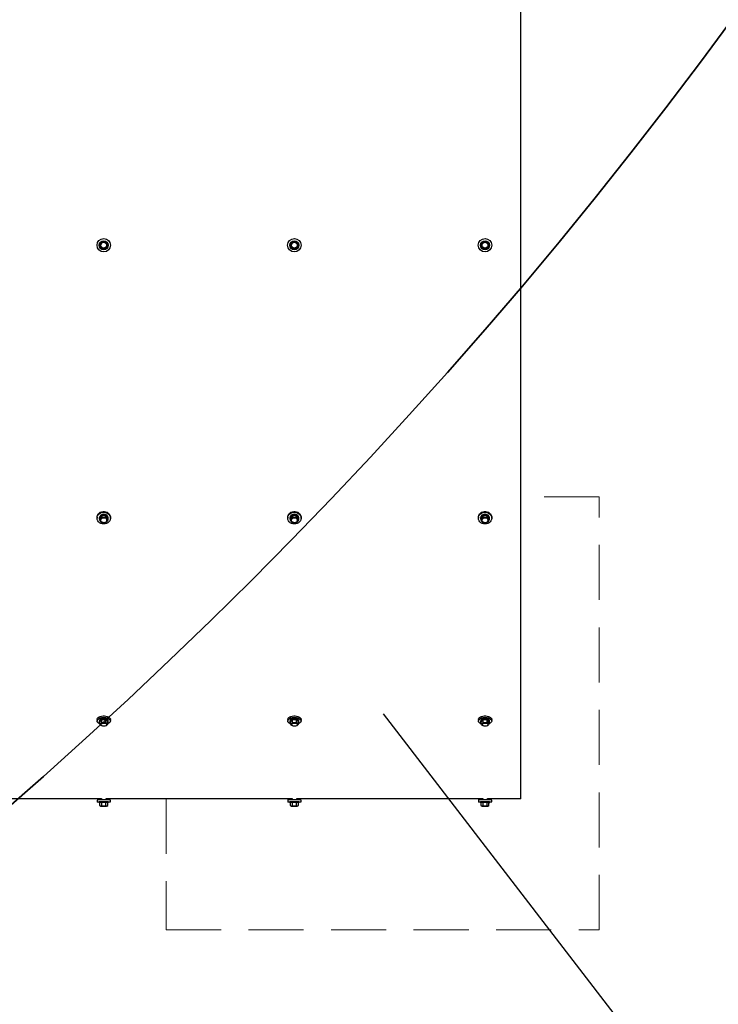
# Model space of a CAD drawing. Units: millimetres. Extents: x 0 to 21000, y 0 to 14850.
# Drawn here: x 14628 to 15434, y 3573 to 4709 of the extents above; entities that cross this region are included whole.
import ezdxf

# ---------------------------------------------------------------- set-up
doc = ezdxf.new("R2010")
doc.units = ezdxf.units.MM
doc.header["$LTSCALE"] = 50
doc.linetypes.add('HIDDEN', pattern=[1.905, 1.27, -0.635])
doc.layers.add('ОСЕВЫЕ', color=7, linetype='Continuous')
doc.styles.add('SLDTEXTSTYLE1', font='TXT', dxfattribs={"width": 0.7})
doc.dimstyles.new('SLDDIMSTYLE0', dxfattribs={"dimtxt": 250, "dimasz": 175, "dimexe": 0, "dimexo": 0.0625, "dimgap": 62.5, "dimtad": 2, "dimdec": 0, "dimrnd": 1e-09, "dimzin": 12, "dimdsep": 46, "dimtxsty": 'SLDTEXTSTYLE1', "dimsah": 1, "dimcen": 0.09, "dimadec": 0, "dimazin": 3, "dimtfac": 1, "dimtofl": 0, "dimtmove": 0, "dimatfit": 3, "dimfxl": 0, "dimfrac": 2, "dimtolj": 1, "dimtzin": 12, "dimarcsym": 0})
doc.dimstyles.new('SLDDIMSTYLE1', dxfattribs={"dimtxt": 250, "dimasz": 175, "dimexe": 0, "dimexo": 0.0625, "dimgap": 62.5, "dimtad": 0, "dimtih": 1, "dimtoh": 1, "dimdec": 0, "dimrnd": 1e-09, "dimzin": 12, "dimdsep": 46, "dimtxsty": 'SLDTEXTSTYLE1', "dimsah": 1, "dimcen": 0, "dimadec": 0, "dimazin": 3, "dimtfac": 1, "dimtofl": 0, "dimtmove": 0, "dimatfit": 3, "dimfxl": 0, "dimfrac": 2, "dimtolj": 1, "dimtzin": 12, "dimarcsym": 0})

# ---------------------------------------------------------------- blocks, each defined once
blk = doc.blocks.new('_D_4')
at = {"layer": 'ОСЕВЫЕ'}
for p, q in [((15047.5, 3908.1), (15540.3, 3267.6)), ((16267.1, 2322.9), (15833.9, 2886))]:
    blk.add_line(p, q, dxfattribs=at)
blk.add_solid([(16267.1, 2322.9), (16180.2, 2476.9), (16140.5, 2446.4)], dxfattribs=at)
at = {"layer": 'ОСЕВЫЕ', "insert": (15286.9, 3208.2), "char_height": 250, "attachment_point": 1, "style": 'SLDTEXTSTYLE1'}
blk.add_mtext('R2000', dxfattribs=at)
blk = doc.blocks.new('_D_5')
at = {"layer": 'ОСЕВЫЕ', "color": 1}
for p, q in [((11006.5, 13451.2), (18181.5, 13451.2)), ((18106.5, 13451.2), (18106.5, 1908.1)), ((15047.5, 1908.1), (18181.5, 1908.1))]:
    blk.add_line(p, q, dxfattribs=at)
for points in [[(18106.5, 13451.2), (18081.5, 13276.2), (18131.5, 13276.2)], [(18106.5, 1908.1), (18131.5, 2083.1), (18081.5, 2083.1)]]:
    blk.add_solid(points, dxfattribs=at)
at = {"layer": 'ОСЕВЫЕ', "color": 1, "insert": (17784.2, 6860.9), "char_height": 250, "attachment_point": 1, "rotation": 90, "style": 'SLDTEXTSTYLE1'}
blk.add_mtext('11550', dxfattribs=at)
blk = doc.blocks.new('_D_6')
at = {"layer": 'ОСЕВЫЕ', "color": 1}
for p, q in [((5506.5, 7951.2), (5506.5, 1174.1)), ((17047.5, 3908.1), (17047.5, 1174.1)), ((5506.5, 1249.1), (17047.5, 1249.1))]:
    blk.add_line(p, q, dxfattribs=at)
for points in [[(5506.5, 1249.1), (5681.5, 1224.1), (5681.5, 1274.1)], [(17047.5, 1249.1), (16872.5, 1274.1), (16872.5, 1224.1)]]:
    blk.add_solid(points, dxfattribs=at)
at = {"layer": 'ОСЕВЫЕ', "color": 1, "insert": (11289.7, 1571.3), "char_height": 250, "attachment_point": 1, "style": 'SLDTEXTSTYLE1'}
blk.add_mtext('11550', dxfattribs=at)

msp = doc.modelspace()

# ---------------------------------------------------------------- linework, layer by layer
at = {"color": 7, "linetype": 'Continuous', "lineweight": 25}
for p, q in [((15206.5, 3810.1), (15206.5, 5088.1)), ((14717.4, 4135), (14717.4, 4134.1)), ((14719.9, 4134.1), (14719.9, 4133.6)), ((14722.8, 4137.1), (14720.5, 4133.6)), ((14720.5, 4132), (14720.5, 4133.6)), ((14722.8, 4135.5), (14722.8, 4137.1)), ((14727.4, 4137.1), (14722.8, 4137.1)), ((14729.7, 4133.6), (14727.4, 4137.1)), ((14727.4, 4135.5), (14727.4, 4137.1)), ((14729.7, 4132), (14729.7, 4133.6)), ((14730.3, 4133.6), (14730.3, 4134.1)), ((14732.9, 4134.1), (14732.9, 4135)), ((14937.4, 4135), (14937.4, 4134.1)), ((14939.9, 4134.1), (14939.9, 4133.6)), ((14942.8, 4137.1), (14940.5, 4133.6)), ((14940.5, 4132), (14940.5, 4133.6)), ((14942.8, 4135.5), (14942.8, 4137.1)), ((14947.4, 4137.1), (14942.8, 4137.1)), ((14949.7, 4133.6), (14947.4, 4137.1)), ((14947.4, 4135.5), (14947.4, 4137.1)), ((14949.7, 4132), (14949.7, 4133.6)), ((14950.3, 4133.6), (14950.3, 4134.1)), ((14952.9, 4134.1), (14952.9, 4135)), ((15157.4, 4135), (15157.4, 4134.1)), ((15159.9, 4134.1), (15159.9, 4133.6)), ((15162.8, 4137.1), (15160.5, 4133.6)), ((15160.5, 4132), (15160.5, 4133.6)), ((15162.8, 4135.5), (15162.8, 4137.1)), ((15167.4, 4137.1), (15162.8, 4137.1)), ((15169.7, 4133.6), (15167.4, 4137.1)), ((15167.4, 4135.5), (15167.4, 4137.1)), ((15169.7, 4132), (15169.7, 4133.6)), ((15170.3, 4133.6), (15170.3, 4134.1)), ((15172.9, 4134.1), (15172.9, 4135)), ((14717.4, 3901.5), (14717.4, 3899.8)), ((14719.9, 3899.8), (14719.9, 3899)), ((14722.8, 3901.1), (14720.5, 3899)), ((14720.5, 3896.2), (14720.5, 3899)), ((14727.4, 3901.1), (14722.8, 3901.1)), ((14722.8, 3898.3), (14722.8, 3901.1)), ((14727.4, 3898.3), (14727.4, 3901.1)), ((14729.7, 3899), (14727.4, 3901.1)), ((14729.7, 3896.2), (14729.7, 3899)), ((14730.3, 3899), (14730.3, 3899.8)), ((14732.9, 3899.8), (14732.9, 3901.5)), ((14937.4, 3901.5), (14937.4, 3899.8)), ((14939.9, 3899.8), (14939.9, 3899)), ((14942.8, 3901.1), (14940.5, 3899)), ((14940.5, 3896.2), (14940.5, 3899)), ((14947.4, 3901.1), (14942.8, 3901.1)), ((14942.8, 3898.3), (14942.8, 3901.1)), ((14947.4, 3898.3), (14947.4, 3901.1)), ((14949.7, 3899), (14947.4, 3901.1)), ((14949.7, 3896.2), (14949.7, 3899)), ((14950.3, 3899), (14950.3, 3899.8)), ((14952.9, 3899.8), (14952.9, 3901.5)), ((15157.4, 3901.5), (15157.4, 3899.8)), ((15159.9, 3899.8), (15159.9, 3899)), ((15162.8, 3901.1), (15160.5, 3899)), ((15160.5, 3896.2), (15160.5, 3899)), ((15167.4, 3901.1), (15162.8, 3901.1)), ((15162.8, 3898.3), (15162.8, 3901.1)), ((15167.4, 3898.3), (15167.4, 3901.1)), ((15169.7, 3899), (15167.4, 3901.1)), ((15169.7, 3896.2), (15169.7, 3899)), ((15170.3, 3899), (15170.3, 3899.8)), ((15172.9, 3899.8), (15172.9, 3901.5)), ((14722.4, 3810.1), (14507.9, 3810.1)), ((14717.4, 3808.5), (14717.4, 3806.5)), ((14722.4, 3810.5), (14722.4, 3808.7)), ((14727.9, 3808.7), (14727.9, 3810.5)), ((14942.4, 3810.1), (14727.9, 3810.1)), ((14732.9, 3806.5), (14732.9, 3808.5)), ((14937.4, 3808.5), (14937.4, 3806.5)), ((14942.4, 3810.5), (14942.4, 3808.7)), ((14947.9, 3808.7), (14947.9, 3810.5)), ((15162.4, 3810.1), (14947.9, 3810.1)), ((14952.9, 3806.5), (14952.9, 3808.5)), ((15157.4, 3808.5), (15157.4, 3806.5)), ((15162.4, 3810.5), (15162.4, 3808.7)), ((15167.9, 3808.7), (15167.9, 3810.5)), ((15206.5, 3810.1), (15167.9, 3810.1)), ((15172.9, 3806.5), (15172.9, 3808.5)), ((14719.9, 3806.5), (14719.9, 3805.5)), ((14722.8, 3805.6), (14720.5, 3805.5)), ((14720.5, 3802.2), (14720.5, 3805.5)), ((14720.5, 3802.2), (14721.7, 3801.4)), ((14720.6, 3802.1), (14720.5, 3802.2)), ((14727.4, 3805.6), (14722.8, 3805.6)), ((14722.8, 3802.3), (14722.8, 3805.6)), ((14729.7, 3805.5), (14727.4, 3805.6)), ((14727.4, 3802.3), (14727.4, 3805.6)), ((14728.5, 3801.4), (14729.7, 3802.2)), ((14729.7, 3802.2), (14729.6, 3802.1)), ((14729.7, 3802.2), (14729.7, 3805.5)), ((14730.3, 3805.5), (14730.3, 3806.5)), ((14939.9, 3806.5), (14939.9, 3805.5)), ((14942.8, 3805.6), (14940.5, 3805.5)), ((14940.5, 3802.2), (14940.5, 3805.5)), ((14940.5, 3802.2), (14941.7, 3801.4)), ((14940.6, 3802.1), (14940.5, 3802.2)), ((14947.4, 3805.6), (14942.8, 3805.6)), ((14942.8, 3802.3), (14942.8, 3805.6)), ((14949.7, 3805.5), (14947.4, 3805.6)), ((14947.4, 3802.3), (14947.4, 3805.6)), ((14948.5, 3801.4), (14949.7, 3802.2)), ((14949.7, 3802.2), (14949.6, 3802.1)), ((14949.7, 3802.2), (14949.7, 3805.5)), ((14950.3, 3805.5), (14950.3, 3806.5)), ((15159.9, 3806.5), (15159.9, 3805.5)), ((15162.8, 3805.6), (15160.5, 3805.5)), ((15160.5, 3802.2), (15160.5, 3805.5)), ((15160.5, 3802.2), (15161.7, 3801.4)), ((15160.6, 3802.1), (15160.5, 3802.2)), ((15167.4, 3805.6), (15162.8, 3805.6)), ((15162.8, 3802.3), (15162.8, 3805.6)), ((15169.7, 3805.5), (15167.4, 3805.6)), ((15167.4, 3802.3), (15167.4, 3805.6)), ((15168.5, 3801.4), (15169.7, 3802.2)), ((15169.7, 3802.2), (15169.6, 3802.1)), ((15169.7, 3802.2), (15169.7, 3805.5)), ((15170.3, 3805.5), (15170.3, 3806.5))]:
    msp.add_line(p, q, dxfattribs=at)
at = {"color": 7, "linetype": 'HIDDEN', "lineweight": 18}
for p, q in [((15297, 4158.6), (15206.5, 4158.6)), ((15297, 3658.6), (15297, 4158.6)), ((14797, 3810.1), (14797, 3658.6)), ((14797, 3658.6), (15297, 3658.6))]:
    msp.add_line(p, q, dxfattribs=at)
at = {"color": 7, "linetype": 'Continuous', "lineweight": 25, "flags": 128}
for points in [[(14717.4, 4135), (14717.5, 4136.1), (14717.9, 4137.5), (14718.7, 4138.8), (14719.8, 4139.9), (14721.1, 4140.8), (14722.6, 4141.4), (14724.3, 4141.8), (14725.9, 4141.8), (14727.6, 4141.4), (14729.1, 4140.8), (14730.4, 4139.9), (14731.5, 4138.8), (14732.3, 4137.5), (14732.8, 4136.1), (14732.9, 4135)], [(14725.1, 4127.3), (14723.4, 4127.5), (14721.9, 4127.9), (14720.4, 4128.7), (14719.2, 4129.7), (14718.3, 4130.9), (14717.6, 4132.3), (14717.4, 4133.7), (14717.5, 4135.2), (14717.9, 4136.6), (14718.7, 4137.9), (14719.8, 4139), (14721.1, 4139.9), (14722.6, 4140.5), (14724.3, 4140.8), (14725.9, 4140.8), (14727.6, 4140.5), (14729.1, 4139.9), (14730.4, 4139), (14731.5, 4137.9), (14732.3, 4136.6), (14732.8, 4135.2), (14732.8, 4133.7), (14732.6, 4132.3), (14732, 4130.9), (14731, 4129.7), (14729.8, 4128.7), (14728.4, 4127.9), (14726.8, 4127.5), (14725.1, 4127.3)], [(14725.1, 4138.1), (14723.8, 4138), (14722.5, 4137.5), (14721.4, 4136.8), (14720.6, 4135.8), (14720.1, 4134.7), (14719.9, 4133.6), (14720.1, 4132.4), (14720.6, 4131.3), (14721.3, 4130.5)], [(14728.8, 4130.4), (14729.6, 4131.3), (14730.1, 4132.4), (14730.3, 4133.6), (14730.1, 4134.7), (14729.6, 4135.8), (14728.8, 4136.8), (14727.7, 4137.5), (14726.5, 4138), (14725.1, 4138.1)], [(14937.4, 4135), (14937.5, 4136.1), (14937.9, 4137.5), (14938.7, 4138.8), (14939.8, 4139.9), (14941.1, 4140.8), (14942.6, 4141.4), (14944.3, 4141.8), (14945.9, 4141.8), (14947.6, 4141.4), (14949.1, 4140.8), (14950.4, 4139.9), (14951.5, 4138.8), (14952.3, 4137.5), (14952.8, 4136.1), (14952.9, 4135)], [(14945.1, 4127.3), (14943.4, 4127.5), (14941.9, 4127.9), (14940.4, 4128.7), (14939.2, 4129.7), (14938.3, 4130.9), (14937.6, 4132.3), (14937.4, 4133.7), (14937.5, 4135.2), (14937.9, 4136.6), (14938.7, 4137.9), (14939.8, 4139), (14941.1, 4139.9), (14942.6, 4140.5), (14944.3, 4140.8), (14945.9, 4140.8), (14947.6, 4140.5), (14949.1, 4139.9), (14950.4, 4139), (14951.5, 4137.9), (14952.3, 4136.6), (14952.8, 4135.2), (14952.8, 4133.7), (14952.6, 4132.3), (14952, 4130.9), (14951, 4129.7), (14949.8, 4128.7), (14948.4, 4127.9), (14946.8, 4127.5), (14945.1, 4127.3)], [(14945.1, 4138.1), (14943.8, 4138), (14942.5, 4137.5), (14941.4, 4136.8), (14940.6, 4135.8), (14940.1, 4134.7), (14939.9, 4133.6), (14940.1, 4132.4), (14940.6, 4131.3), (14941.3, 4130.5)], [(14948.8, 4130.4), (14949.6, 4131.3), (14950.1, 4132.4), (14950.3, 4133.6), (14950.1, 4134.7), (14949.6, 4135.8), (14948.8, 4136.8), (14947.7, 4137.5), (14946.5, 4138), (14945.1, 4138.1)], [(15157.4, 4135), (15157.5, 4136.1), (15157.9, 4137.5), (15158.7, 4138.8), (15159.8, 4139.9), (15161.1, 4140.8), (15162.6, 4141.4), (15164.3, 4141.8), (15165.9, 4141.8), (15167.6, 4141.4), (15169.1, 4140.8), (15170.4, 4139.9), (15171.5, 4138.8), (15172.3, 4137.5), (15172.8, 4136.1), (15172.9, 4135)], [(15165.1, 4127.3), (15163.4, 4127.5), (15161.9, 4127.9), (15160.4, 4128.7), (15159.2, 4129.7), (15158.3, 4130.9), (15157.6, 4132.3), (15157.4, 4133.7), (15157.5, 4135.2), (15157.9, 4136.6), (15158.7, 4137.9), (15159.8, 4139), (15161.1, 4139.9), (15162.6, 4140.5), (15164.3, 4140.8), (15165.9, 4140.8), (15167.6, 4140.5), (15169.1, 4139.9), (15170.4, 4139), (15171.5, 4137.9), (15172.3, 4136.6), (15172.8, 4135.2), (15172.8, 4133.7), (15172.6, 4132.3), (15172, 4130.9), (15171, 4129.7), (15169.8, 4128.7), (15168.4, 4127.9), (15166.8, 4127.5), (15165.1, 4127.3)], [(15165.1, 4138.1), (15163.8, 4138), (15162.5, 4137.5), (15161.4, 4136.8), (15160.6, 4135.8), (15160.1, 4134.7), (15159.9, 4133.6), (15160.1, 4132.4), (15160.6, 4131.3), (15161.3, 4130.5)], [(15168.8, 4130.4), (15169.6, 4131.3), (15170.1, 4132.4), (15170.3, 4133.6), (15170.1, 4134.7), (15169.6, 4135.8), (15168.8, 4136.8), (15167.7, 4137.5), (15166.5, 4138), (15165.1, 4138.1)], [(14721.7, 4131.6), (14721.9, 4132.6), (14722.4, 4133.4), (14723.3, 4134.1), (14724.3, 4134.5), (14725.4, 4134.5), (14726.5, 4134.3), (14727.4, 4133.8), (14728.1, 4133), (14728.4, 4132.1), (14728.4, 4131.1), (14728.1, 4130.2), (14727.4, 4129.4), (14726.5, 4128.9), (14725.4, 4128.7), (14724.3, 4128.8), (14723.3, 4129.2), (14722.4, 4129.8), (14721.9, 4130.7), (14721.7, 4131.6)], [(14941.7, 4131.6), (14941.9, 4132.6), (14942.4, 4133.4), (14943.3, 4134.1), (14944.3, 4134.5), (14945.4, 4134.5), (14946.5, 4134.3), (14947.4, 4133.8), (14948.1, 4133), (14948.4, 4132.1), (14948.4, 4131.1), (14948.1, 4130.2), (14947.4, 4129.4), (14946.5, 4128.9), (14945.4, 4128.7), (14944.3, 4128.8), (14943.3, 4129.2), (14942.4, 4129.8), (14941.9, 4130.7), (14941.7, 4131.6)], [(15161.7, 4131.6), (15161.9, 4132.6), (15162.4, 4133.4), (15163.3, 4134.1), (15164.3, 4134.5), (15165.4, 4134.5), (15166.5, 4134.3), (15167.4, 4133.8), (15168.1, 4133), (15168.4, 4132.1), (15168.4, 4131.1), (15168.1, 4130.2), (15167.4, 4129.4), (15166.5, 4128.9), (15165.4, 4128.7), (15164.3, 4128.8), (15163.3, 4129.2), (15162.4, 4129.8), (15161.9, 4130.7), (15161.7, 4131.6)], [(14717.4, 3901.5), (14717.5, 3902.2), (14717.9, 3903), (14718.7, 3903.8), (14719.8, 3904.5), (14721.1, 3905), (14722.6, 3905.4), (14724.3, 3905.6), (14725.9, 3905.6), (14727.6, 3905.4), (14729.1, 3905), (14730.4, 3904.5), (14731.5, 3903.8), (14732.3, 3903), (14732.8, 3902.2), (14732.9, 3901.5)], [(14720.4, 3896.6), (14719.2, 3897.2), (14718.3, 3898), (14717.6, 3898.8), (14717.4, 3899.6), (14717.5, 3900.5), (14717.9, 3901.3), (14718.7, 3902.1), (14719.8, 3902.8), (14721.1, 3903.3), (14722.6, 3903.7), (14724.3, 3903.8), (14725.9, 3903.8), (14727.6, 3903.7), (14729.1, 3903.3), (14730.4, 3902.8), (14731.5, 3902.1), (14732.3, 3901.3), (14732.8, 3900.5), (14732.8, 3899.6), (14732.6, 3898.8), (14732, 3898), (14731, 3897.2), (14729.8, 3896.6), (14729.7, 3896.6)], [(14725.1, 3902.5), (14723.8, 3902.5), (14722.5, 3902.2), (14721.4, 3901.8), (14720.6, 3901.2), (14720.1, 3900.5), (14719.9, 3899.8)], [(14725.1, 3901.7), (14723.8, 3901.6), (14722.5, 3901.3), (14721.4, 3900.9), (14720.6, 3900.3), (14720.1, 3899.7), (14719.9, 3899), (14720.1, 3898.3), (14720.5, 3897.7)], [(14730.3, 3899.8), (14730.1, 3900.5), (14729.6, 3901.2), (14728.8, 3901.8), (14727.7, 3902.2), (14726.5, 3902.5), (14725.1, 3902.5)], [(14729.7, 3897.7), (14730.1, 3898.3), (14730.3, 3899), (14730.1, 3899.7), (14729.6, 3900.3), (14728.8, 3900.9), (14727.7, 3901.3), (14726.5, 3901.6), (14725.1, 3901.7)], [(14937.4, 3901.5), (14937.5, 3902.2), (14937.9, 3903), (14938.7, 3903.8), (14939.8, 3904.5), (14941.1, 3905), (14942.6, 3905.4), (14944.3, 3905.6), (14945.9, 3905.6), (14947.6, 3905.4), (14949.1, 3905), (14950.4, 3904.5), (14951.5, 3903.8), (14952.3, 3903), (14952.8, 3902.2), (14952.9, 3901.5)], [(14940.4, 3896.6), (14939.2, 3897.2), (14938.3, 3898), (14937.6, 3898.8), (14937.4, 3899.6), (14937.5, 3900.5), (14937.9, 3901.3), (14938.7, 3902.1), (14939.8, 3902.8), (14941.1, 3903.3), (14942.6, 3903.7), (14944.3, 3903.8), (14945.9, 3903.8), (14947.6, 3903.7), (14949.1, 3903.3), (14950.4, 3902.8), (14951.5, 3902.1), (14952.3, 3901.3), (14952.8, 3900.5), (14952.8, 3899.6), (14952.6, 3898.8), (14952, 3898), (14951, 3897.2), (14949.8, 3896.6), (14949.7, 3896.6)], [(14945.1, 3902.5), (14943.8, 3902.5), (14942.5, 3902.2), (14941.4, 3901.8), (14940.6, 3901.2), (14940.1, 3900.5), (14939.9, 3899.8)], [(14945.1, 3901.7), (14943.8, 3901.6), (14942.5, 3901.3), (14941.4, 3900.9), (14940.6, 3900.3), (14940.1, 3899.7), (14939.9, 3899), (14940.1, 3898.3), (14940.5, 3897.7)], [(14950.3, 3899.8), (14950.1, 3900.5), (14949.6, 3901.2), (14948.8, 3901.8), (14947.7, 3902.2), (14946.5, 3902.5), (14945.1, 3902.5)], [(14949.7, 3897.7), (14950.1, 3898.3), (14950.3, 3899), (14950.1, 3899.7), (14949.6, 3900.3), (14948.8, 3900.9), (14947.7, 3901.3), (14946.5, 3901.6), (14945.1, 3901.7)], [(15157.4, 3901.5), (15157.5, 3902.2), (15157.9, 3903), (15158.7, 3903.8), (15159.8, 3904.5), (15161.1, 3905), (15162.6, 3905.4), (15164.3, 3905.6), (15165.9, 3905.6), (15167.6, 3905.4), (15169.1, 3905), (15170.4, 3904.5), (15171.5, 3903.8), (15172.3, 3903), (15172.8, 3902.2), (15172.9, 3901.5)], [(15160.5, 3896.6), (15160.4, 3896.6), (15159.2, 3897.2), (15158.3, 3898), (15157.6, 3898.8), (15157.4, 3899.6), (15157.5, 3900.5), (15157.9, 3901.3), (15158.7, 3902.1), (15159.8, 3902.8), (15161.1, 3903.3), (15162.6, 3903.7), (15164.3, 3903.8), (15165.9, 3903.8), (15167.6, 3903.7), (15169.1, 3903.3), (15170.4, 3902.8), (15171.5, 3902.1), (15172.3, 3901.3), (15172.8, 3900.5), (15172.8, 3899.6), (15172.6, 3898.8), (15172, 3898), (15171, 3897.2), (15169.8, 3896.6), (15169.7, 3896.6)], [(15165.1, 3902.5), (15163.8, 3902.5), (15162.5, 3902.2), (15161.4, 3901.8), (15160.6, 3901.2), (15160.1, 3900.5), (15159.9, 3899.8)], [(15165.1, 3901.7), (15163.8, 3901.6), (15162.5, 3901.3), (15161.4, 3900.9), (15160.6, 3900.3), (15160.1, 3899.7), (15159.9, 3899), (15160.1, 3898.3), (15160.5, 3897.7)], [(15170.3, 3899.8), (15170.1, 3900.5), (15169.6, 3901.2), (15168.8, 3901.8), (15167.7, 3902.2), (15166.5, 3902.5), (15165.1, 3902.5)], [(15169.7, 3897.7), (15170.1, 3898.3), (15170.3, 3899), (15170.1, 3899.7), (15169.6, 3900.3), (15168.8, 3900.9), (15167.7, 3901.3), (15166.5, 3901.6), (15165.1, 3901.7)], [(14721.7, 3895.6), (14721.9, 3896.1), (14722.4, 3896.6), (14723.3, 3897), (14724.3, 3897.3), (14725.4, 3897.3), (14726.5, 3897.2), (14727.4, 3896.9), (14728.1, 3896.4), (14728.4, 3895.9), (14728.4, 3895.3), (14728.1, 3894.7), (14727.4, 3894.3), (14726.5, 3894), (14725.4, 3893.8), (14724.3, 3893.9), (14723.3, 3894.1), (14722.4, 3894.5), (14721.9, 3895), (14721.7, 3895.6)], [(14941.7, 3895.6), (14941.9, 3896.1), (14942.4, 3896.6), (14943.3, 3897), (14944.3, 3897.3), (14945.4, 3897.3), (14946.5, 3897.2), (14947.4, 3896.9), (14948.1, 3896.4), (14948.4, 3895.9), (14948.4, 3895.3), (14948.1, 3894.7), (14947.4, 3894.3), (14946.5, 3894), (14945.4, 3893.8), (14944.3, 3893.9), (14943.3, 3894.1), (14942.4, 3894.5), (14941.9, 3895), (14941.7, 3895.6)], [(15161.7, 3895.6), (15161.9, 3896.1), (15162.4, 3896.6), (15163.3, 3897), (15164.3, 3897.3), (15165.4, 3897.3), (15166.5, 3897.2), (15167.4, 3896.9), (15168.1, 3896.4), (15168.4, 3895.9), (15168.4, 3895.3), (15168.1, 3894.7), (15167.4, 3894.3), (15166.5, 3894), (15165.4, 3893.8), (15164.3, 3893.9), (15163.3, 3894.1), (15162.4, 3894.5), (15161.9, 3895), (15161.7, 3895.6)], [(14719.9, 3806.3), (14719.2, 3806.3), (14718.3, 3806.3), (14717.6, 3806.4), (14717.4, 3806.4), (14717.5, 3806.5), (14717.9, 3806.6), (14718.7, 3806.6), (14719.8, 3806.6), (14721.1, 3806.7), (14722.6, 3806.7), (14724.3, 3806.7), (14725.9, 3806.7), (14727.6, 3806.7), (14729.1, 3806.7), (14730.4, 3806.6), (14731.5, 3806.6), (14732.3, 3806.6), (14732.8, 3806.5), (14732.8, 3806.4), (14732.6, 3806.4), (14732, 3806.3), (14731, 3806.3), (14730.3, 3806.3)], [(14725.1, 3805.6), (14723.8, 3805.6), (14722.5, 3805.6), (14721.4, 3805.6), (14720.6, 3805.5), (14720.1, 3805.5), (14719.9, 3805.5), (14720.1, 3805.4), (14720.5, 3805.4)], [(14721.7, 3801.5), (14721.9, 3801.5), (14722.4, 3801.5), (14723.3, 3801.6), (14724.3, 3801.6), (14725.4, 3801.6), (14726.5, 3801.6), (14727.4, 3801.5), (14728.1, 3801.5), (14728.4, 3801.5), (14728.4, 3801.4), (14728.1, 3801.4), (14727.4, 3801.4), (14726.5, 3801.3), (14725.4, 3801.3), (14724.3, 3801.3), (14723.3, 3801.4), (14722.4, 3801.4), (14721.9, 3801.4), (14721.7, 3801.5)], [(14729.7, 3805.4), (14730.1, 3805.4), (14730.3, 3805.5), (14730.1, 3805.5), (14729.6, 3805.5), (14728.8, 3805.6), (14727.7, 3805.6), (14726.5, 3805.6), (14725.1, 3805.6)], [(14939.9, 3806.3), (14939.2, 3806.3), (14938.3, 3806.3), (14937.6, 3806.4), (14937.4, 3806.4), (14937.5, 3806.5), (14937.9, 3806.6), (14938.7, 3806.6), (14939.8, 3806.6), (14941.1, 3806.7), (14942.6, 3806.7), (14944.3, 3806.7), (14945.9, 3806.7), (14947.6, 3806.7), (14949.1, 3806.7), (14950.4, 3806.6), (14951.5, 3806.6), (14952.3, 3806.6), (14952.8, 3806.5), (14952.8, 3806.4), (14952.6, 3806.4), (14952, 3806.3), (14951, 3806.3), (14950.3, 3806.3)], [(14945.1, 3805.6), (14943.8, 3805.6), (14942.5, 3805.6), (14941.4, 3805.6), (14940.6, 3805.5), (14940.1, 3805.5), (14939.9, 3805.5), (14940.1, 3805.4), (14940.5, 3805.4)], [(14941.7, 3801.5), (14941.9, 3801.5), (14942.4, 3801.5), (14943.3, 3801.6), (14944.3, 3801.6), (14945.4, 3801.6), (14946.5, 3801.6), (14947.4, 3801.5), (14948.1, 3801.5), (14948.4, 3801.5), (14948.4, 3801.4), (14948.1, 3801.4), (14947.4, 3801.4), (14946.5, 3801.3), (14945.4, 3801.3), (14944.3, 3801.3), (14943.3, 3801.4), (14942.4, 3801.4), (14941.9, 3801.4), (14941.7, 3801.5)], [(14949.7, 3805.4), (14950.1, 3805.4), (14950.3, 3805.5), (14950.1, 3805.5), (14949.6, 3805.5), (14948.8, 3805.6), (14947.7, 3805.6), (14946.5, 3805.6), (14945.1, 3805.6)], [(15159.9, 3806.3), (15159.2, 3806.3), (15158.3, 3806.3), (15157.6, 3806.4), (15157.4, 3806.4), (15157.5, 3806.5), (15157.9, 3806.6), (15158.7, 3806.6), (15159.8, 3806.6), (15161.1, 3806.7), (15162.6, 3806.7), (15164.3, 3806.7), (15165.9, 3806.7), (15167.6, 3806.7), (15169.1, 3806.7), (15170.4, 3806.6), (15171.5, 3806.6), (15172.3, 3806.6), (15172.8, 3806.5), (15172.8, 3806.4), (15172.6, 3806.4), (15172, 3806.3), (15171, 3806.3), (15170.3, 3806.3)], [(15165.1, 3805.6), (15163.8, 3805.6), (15162.5, 3805.6), (15161.4, 3805.6), (15160.6, 3805.5), (15160.1, 3805.5), (15159.9, 3805.5), (15160.1, 3805.4), (15160.5, 3805.4)], [(15161.7, 3801.5), (15161.9, 3801.5), (15162.4, 3801.5), (15163.3, 3801.6), (15164.3, 3801.6), (15165.4, 3801.6), (15166.5, 3801.6), (15167.4, 3801.5), (15168.1, 3801.5), (15168.4, 3801.5), (15168.4, 3801.4), (15168.1, 3801.4), (15167.4, 3801.4), (15166.5, 3801.3), (15165.4, 3801.3), (15164.3, 3801.3), (15163.3, 3801.4), (15162.4, 3801.4), (15161.9, 3801.4), (15161.7, 3801.5)], [(15169.7, 3805.4), (15170.1, 3805.4), (15170.3, 3805.5), (15170.1, 3805.5), (15169.6, 3805.5), (15168.8, 3805.6), (15167.7, 3805.6), (15166.5, 3805.6), (15165.1, 3805.6)]]:
    msp.add_lwpolyline(points, dxfattribs=at)
at = {"color": 7, "linetype": 'Continuous', "lineweight": 25}
for centre, radius in [((14725.1, 4449.1), 7.75), ((14945.1, 4449.1), 7.75), ((15165.1, 4449.1), 7.75), ((14725.1, 4449.1), 5.2), ((14725.1, 4449.1), 3.37), ((14945.1, 4449.1), 5.2), ((14945.1, 4449.1), 3.37), ((15165.1, 4449.1), 5.2), ((15165.1, 4449.1), 3.37)]:
    msp.add_circle(centre, radius, dxfattribs=at)
for centre, radius, start, end in [((14724.8, 4133.7), 4.9, 86.3502, 175.8126), ((14725.4, 4133.7), 4.9, 4.1874, 93.6498), ((14944.8, 4133.7), 4.9, 86.3502, 175.8126), ((14945.4, 4133.7), 4.9, 4.1874, 93.6498), ((15164.8, 4133.7), 4.9, 86.3502, 175.8126), ((15165.4, 4133.7), 4.9, 4.1874, 93.6498), ((14725.1, 3724.1), 84.7, 84.7493, 95.2507), ((14945.1, 3724.1), 84.7, 84.7493, 95.2507), ((15165.1, 3724.1), 84.7, 84.7493, 95.2507), ((14723.8, 3769.2), 37.4, 88.0109, 95.9867), ((14726.4, 3769.2), 37.4, 84.0133, 91.9891), ((14943.8, 3769.2), 37.4, 88.0109, 95.9867), ((14946.4, 3769.2), 37.4, 84.0133, 91.9891), ((15163.8, 3769.2), 37.4, 88.0109, 95.9867), ((15166.4, 3769.2), 37.4, 84.0133, 91.9891)]:
    msp.add_arc(centre, radius, start, end, dxfattribs=at)
for points, knots in [([(14720.5, 4449.1), (14720.9, 4449.8), (14721.7, 4451.1), (14722.4, 4452.4), (14722.8, 4453.1)], [0, 0, 0, 0, 0.534709, 1, 1, 1, 1]), ([(14722.8, 4445.1), (14722.4, 4445.8), (14721.6, 4447.1), (14720.8, 4448.4), (14720.5, 4449.1)], [0, 0, 0, 0, 0.534709, 1, 1, 1, 1]), ([(14722.8, 4453.1), (14723.6, 4453.1), (14725.1, 4453.1), (14726.7, 4453.1), (14727.4, 4453.1)], [0, 0, 0, 0, 0.504642, 1, 1, 1, 1]), ([(14727.4, 4445.1), (14726.6, 4445.1), (14725.1, 4445.1), (14723.6, 4445.1), (14722.8, 4445.1)], [0, 0, 0, 0, 0.504642, 1, 1, 1, 1]), ([(14727.4, 4453.1), (14727.8, 4452.3), (14728.6, 4451), (14729.4, 4449.7), (14729.7, 4449.1)], [0, 0, 0, 0, 0.534709, 1, 1, 1, 1]), ([(14729.7, 4449.1), (14729.3, 4448.3), (14728.5, 4447), (14727.8, 4445.7), (14727.4, 4445.1)], [0, 0, 0, 0, 0.534709, 1, 1, 1, 1]), ([(14940.5, 4449.1), (14940.9, 4449.8), (14941.7, 4451.1), (14942.4, 4452.4), (14942.8, 4453.1)], [0, 0, 0, 0, 0.534709, 1, 1, 1, 1]), ([(14942.8, 4445.1), (14942.4, 4445.8), (14941.6, 4447.1), (14940.8, 4448.4), (14940.5, 4449.1)], [0, 0, 0, 0, 0.534709, 1, 1, 1, 1]), ([(14942.8, 4453.1), (14943.6, 4453.1), (14945.1, 4453.1), (14946.7, 4453.1), (14947.4, 4453.1)], [0, 0, 0, 0, 0.504642, 1, 1, 1, 1]), ([(14947.4, 4445.1), (14946.6, 4445.1), (14945.1, 4445.1), (14943.6, 4445.1), (14942.8, 4445.1)], [0, 0, 0, 0, 0.504642, 1, 1, 1, 1]), ([(14947.4, 4453.1), (14947.8, 4452.3), (14948.6, 4451), (14949.4, 4449.7), (14949.7, 4449.1)], [0, 0, 0, 0, 0.534709, 1, 1, 1, 1]), ([(14949.7, 4449.1), (14949.3, 4448.3), (14948.5, 4447), (14947.8, 4445.7), (14947.4, 4445.1)], [0, 0, 0, 0, 0.534709, 1, 1, 1, 1]), ([(15160.5, 4449.1), (15160.9, 4449.8), (15161.7, 4451.1), (15162.4, 4452.4), (15162.8, 4453.1)], [0, 0, 0, 0, 0.534709, 1, 1, 1, 1]), ([(15162.8, 4445.1), (15162.4, 4445.8), (15161.6, 4447.1), (15160.8, 4448.4), (15160.5, 4449.1)], [0, 0, 0, 0, 0.534709, 1, 1, 1, 1]), ([(15162.8, 4453.1), (15163.6, 4453.1), (15165.1, 4453.1), (15166.7, 4453.1), (15167.4, 4453.1)], [0, 0, 0, 0, 0.504642, 1, 1, 1, 1]), ([(15167.4, 4445.1), (15166.6, 4445.1), (15165.1, 4445.1), (15163.6, 4445.1), (15162.8, 4445.1)], [0, 0, 0, 0, 0.504642, 1, 1, 1, 1]), ([(15167.4, 4453.1), (15167.8, 4452.3), (15168.6, 4451), (15169.4, 4449.7), (15169.7, 4449.1)], [0, 0, 0, 0, 0.534709, 1, 1, 1, 1]), ([(15169.7, 4449.1), (15169.3, 4448.3), (15168.5, 4447), (15167.8, 4445.7), (15167.4, 4445.1)], [0, 0, 0, 0, 0.534709, 1, 1, 1, 1]), ([(14720.5, 4132), (14720.9, 4132.5), (14721.7, 4133.5), (14722.4, 4134.8), (14722.8, 4135.5)], [0, 0, 0, 0, 0.534709, 1, 1, 1, 1]), ([(14722.8, 4128.5), (14722.4, 4129), (14721.6, 4130), (14720.8, 4131.3), (14720.5, 4132)], [0, 0, 0, 0, 0.534709, 1, 1, 1, 1]), ([(14722.8, 4135.5), (14723.6, 4135.4), (14725.1, 4135.2), (14726.7, 4135.4), (14727.4, 4135.5)], [0, 0, 0, 0, 0.504642, 1, 1, 1, 1]), ([(14727.4, 4128.5), (14726.6, 4128.4), (14725.1, 4128.2), (14723.6, 4128.4), (14722.8, 4128.5)], [0, 0, 0, 0, 0.504642, 1, 1, 1, 1]), ([(14727.4, 4135.5), (14727.8, 4134.7), (14728.6, 4133.4), (14729.4, 4132.4), (14729.7, 4132)], [0, 0, 0, 0, 0.534709, 1, 1, 1, 1]), ([(14729.7, 4132), (14729.3, 4131.3), (14728.5, 4129.9), (14727.8, 4128.9), (14727.4, 4128.5)], [0, 0, 0, 0, 0.534709, 1, 1, 1, 1]), ([(14940.5, 4132), (14940.9, 4132.5), (14941.7, 4133.5), (14942.4, 4134.8), (14942.8, 4135.5)], [0, 0, 0, 0, 0.534709, 1, 1, 1, 1]), ([(14942.8, 4128.5), (14942.4, 4129), (14941.6, 4130), (14940.8, 4131.3), (14940.5, 4132)], [0, 0, 0, 0, 0.534709, 1, 1, 1, 1]), ([(14942.8, 4135.5), (14943.6, 4135.4), (14945.1, 4135.2), (14946.7, 4135.4), (14947.4, 4135.5)], [0, 0, 0, 0, 0.504642, 1, 1, 1, 1]), ([(14947.4, 4128.5), (14946.6, 4128.4), (14945.1, 4128.2), (14943.6, 4128.4), (14942.8, 4128.5)], [0, 0, 0, 0, 0.504642, 1, 1, 1, 1]), ([(14947.4, 4135.5), (14947.8, 4134.7), (14948.6, 4133.4), (14949.4, 4132.4), (14949.7, 4132)], [0, 0, 0, 0, 0.534709, 1, 1, 1, 1]), ([(14949.7, 4132), (14949.3, 4131.3), (14948.5, 4129.9), (14947.8, 4128.9), (14947.4, 4128.5)], [0, 0, 0, 0, 0.534709, 1, 1, 1, 1]), ([(15160.5, 4132), (15160.9, 4132.5), (15161.7, 4133.5), (15162.4, 4134.8), (15162.8, 4135.5)], [0, 0, 0, 0, 0.534709, 1, 1, 1, 1]), ([(15162.8, 4128.5), (15162.4, 4129), (15161.6, 4130), (15160.8, 4131.3), (15160.5, 4132)], [0, 0, 0, 0, 0.534709, 1, 1, 1, 1]), ([(15162.8, 4135.5), (15163.6, 4135.4), (15165.1, 4135.2), (15166.7, 4135.4), (15167.4, 4135.5)], [0, 0, 0, 0, 0.504642, 1, 1, 1, 1]), ([(15167.4, 4128.5), (15166.6, 4128.4), (15165.1, 4128.2), (15163.6, 4128.4), (15162.8, 4128.5)], [0, 0, 0, 0, 0.504642, 1, 1, 1, 1]), ([(15167.4, 4135.5), (15167.8, 4134.7), (15168.6, 4133.4), (15169.4, 4132.4), (15169.7, 4132)], [0, 0, 0, 0, 0.534709, 1, 1, 1, 1]), ([(15169.7, 4132), (15169.3, 4131.3), (15168.5, 4129.9), (15167.8, 4128.9), (15167.4, 4128.5)], [0, 0, 0, 0, 0.534709, 1, 1, 1, 1]), ([(14720.5, 3896.2), (14720.9, 3896.4), (14721.7, 3896.8), (14722.4, 3897.8), (14722.8, 3898.3)], [0, 0, 0, 0, 0.534709, 1, 1, 1, 1]), ([(14722.8, 3894.1), (14722.4, 3894.3), (14721.6, 3894.7), (14720.8, 3895.7), (14720.5, 3896.2)], [0, 0, 0, 0, 0.534709, 1, 1, 1, 1]), ([(14722.8, 3898.3), (14723.6, 3898.1), (14725.1, 3897.8), (14726.7, 3898.1), (14727.4, 3898.3)], [0, 0, 0, 0, 0.504642, 1, 1, 1, 1]), ([(14727.4, 3894.1), (14726.6, 3893.9), (14725.1, 3893.6), (14723.6, 3894), (14722.8, 3894.1)], [0, 0, 0, 0, 0.504642, 1, 1, 1, 1]), ([(14727.4, 3898.3), (14727.8, 3897.7), (14728.6, 3896.7), (14729.4, 3896.4), (14729.7, 3896.2)], [0, 0, 0, 0, 0.5347087, 1, 1, 1, 1]), ([(14729.7, 3896.2), (14729.3, 3895.7), (14728.5, 3894.7), (14727.8, 3894.3), (14727.4, 3894.1)], [0, 0, 0, 0, 0.534709, 1, 1, 1, 1]), ([(14940.5, 3896.2), (14940.9, 3896.4), (14941.7, 3896.8), (14942.4, 3897.8), (14942.8, 3898.3)], [0, 0, 0, 0, 0.534709, 1, 1, 1, 1]), ([(14942.8, 3894.1), (14942.4, 3894.3), (14941.6, 3894.7), (14940.8, 3895.7), (14940.5, 3896.2)], [0, 0, 0, 0, 0.534709, 1, 1, 1, 1]), ([(14942.8, 3898.3), (14943.6, 3898.1), (14945.1, 3897.8), (14946.7, 3898.1), (14947.4, 3898.3)], [0, 0, 0, 0, 0.504642, 1, 1, 1, 1]), ([(14947.4, 3894.1), (14946.6, 3893.9), (14945.1, 3893.6), (14943.6, 3894), (14942.8, 3894.1)], [0, 0, 0, 0, 0.504642, 1, 1, 1, 1]), ([(14947.4, 3898.3), (14947.8, 3897.7), (14948.6, 3896.7), (14949.4, 3896.4), (14949.7, 3896.2)], [0, 0, 0, 0, 0.5347087, 1, 1, 1, 1]), ([(14949.7, 3896.2), (14949.3, 3895.7), (14948.5, 3894.7), (14947.8, 3894.3), (14947.4, 3894.1)], [0, 0, 0, 0, 0.534709, 1, 1, 1, 1]), ([(15160.5, 3896.2), (15160.9, 3896.4), (15161.7, 3896.8), (15162.4, 3897.8), (15162.8, 3898.3)], [0, 0, 0, 0, 0.534709, 1, 1, 1, 1]), ([(15162.8, 3894.1), (15162.4, 3894.3), (15161.6, 3894.7), (15160.8, 3895.7), (15160.5, 3896.2)], [0, 0, 0, 0, 0.534709, 1, 1, 1, 1]), ([(15162.8, 3898.3), (15163.6, 3898.1), (15165.1, 3897.8), (15166.7, 3898.1), (15167.4, 3898.3)], [0, 0, 0, 0, 0.504642, 1, 1, 1, 1]), ([(15167.4, 3894.1), (15166.6, 3893.9), (15165.1, 3893.6), (15163.6, 3894), (15162.8, 3894.1)], [0, 0, 0, 0, 0.504642, 1, 1, 1, 1]), ([(15167.4, 3898.3), (15167.8, 3897.7), (15168.6, 3896.7), (15169.4, 3896.4), (15169.7, 3896.2)], [0, 0, 0, 0, 0.5347087, 1, 1, 1, 1]), ([(15169.7, 3896.2), (15169.3, 3895.7), (15168.5, 3894.7), (15167.8, 3894.3), (15167.4, 3894.1)], [0, 0, 0, 0, 0.534709, 1, 1, 1, 1]), ([(14720.5, 3802.2), (14720.9, 3802), (14721.7, 3801.7), (14722.4, 3802.1), (14722.8, 3802.3)], [0, 0, 0, 0, 0.534709, 1, 1, 1, 1]), ([(14722.8, 3802.3), (14723.6, 3802.1), (14725.1, 3801.8), (14726.7, 3802.1), (14727.4, 3802.3)], [0, 0, 0, 0, 0.504642, 1, 1, 1, 1]), ([(14727.4, 3802.3), (14727.8, 3802.1), (14728.6, 3801.7), (14729.4, 3802), (14729.7, 3802.2)], [0, 0, 0, 0, 0.534709, 1, 1, 1, 1]), ([(14940.5, 3802.2), (14940.9, 3802), (14941.7, 3801.7), (14942.4, 3802.1), (14942.8, 3802.3)], [0, 0, 0, 0, 0.534709, 1, 1, 1, 1]), ([(14942.8, 3802.3), (14943.6, 3802.1), (14945.1, 3801.8), (14946.7, 3802.1), (14947.4, 3802.3)], [0, 0, 0, 0, 0.504642, 1, 1, 1, 1]), ([(14947.4, 3802.3), (14947.8, 3802.1), (14948.6, 3801.7), (14949.4, 3802), (14949.7, 3802.2)], [0, 0, 0, 0, 0.534709, 1, 1, 1, 1]), ([(15160.5, 3802.2), (15160.9, 3802), (15161.7, 3801.7), (15162.4, 3802.1), (15162.8, 3802.3)], [0, 0, 0, 0, 0.534709, 1, 1, 1, 1]), ([(15162.8, 3802.3), (15163.6, 3802.1), (15165.1, 3801.8), (15166.7, 3802.1), (15167.4, 3802.3)], [0, 0, 0, 0, 0.504642, 1, 1, 1, 1]), ([(15167.4, 3802.3), (15167.8, 3802.1), (15168.6, 3801.7), (15169.4, 3802), (15169.7, 3802.2)], [0, 0, 0, 0, 0.534709, 1, 1, 1, 1])]:
    msp.add_open_spline(points, degree=3, knots=knots, dxfattribs=at)
at = {"layer": 'ОСЕВЫЕ', "color": 1, "lineweight": 35}
msp.add_circle((11006.5, 7951.2), 5500, dxfattribs=at)
msp.add_arc((15047.5, 3908.1), 2000, 270, 0, dxfattribs=at)

# ---------------------------------------------------------------- dimensions: what is measured, and where the dimension line sits
at = {"layer": 'ОСЕВЫЕ', "color": 1}
for base, p1, p2, angle, picture, middle in [((18106.5, 1908.1), (11006.5, 13451.2), (15047.5, 1908.1), 90, '_D_5', (18106.5, 7189.6)), ((17047.5, 1249.1), (5506.5, 7951.2), (17047.5, 3908.1), 0, '_D_6', (11618.4, 1249.1))]:
    dim = msp.add_linear_dim(base=base, p1=p1, p2=p2, angle=angle, text='11550', dimstyle='SLDDIMSTYLE0', dxfattribs=at)
    dim.commit()
    dim.dimension.update_dxf_attribs({"geometry": picture, "text_midpoint": middle, "dimtype": 160})
at = {"layer": 'ОСЕВЫЕ'}
dim = msp.add_radius_dim(center=(15047.5, 3908.1), mpoint=(16267.1, 2322.9), dimstyle='SLDDIMSTYLE1', dxfattribs=at)
dim.commit()
dim.dimension.update_dxf_attribs({"geometry": '_D_4', "text_midpoint": (15687.1, 3076.8), "dimtype": 164})

doc.saveas('drawing.dxf')
